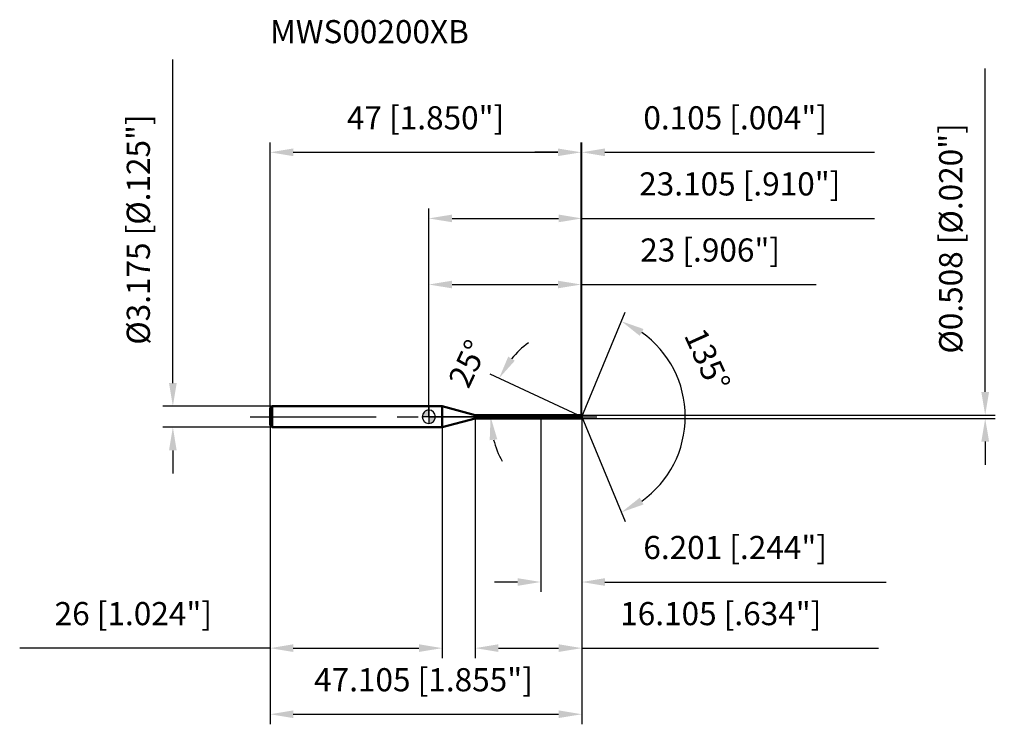
# Model space of a CAD drawing. Units: millimetres. Extents: x -62 to 87, y -48 to 60.
import ezdxf

# ---------------------------------------------------------------- set-up
doc = ezdxf.new("R2010")
doc.units = ezdxf.units.MM
doc.linetypes.add('CENTER2', pattern=[28.575, 19.05, -3.175, 3.175, -3.175])
for name, color, linetype, lineweight in [('1', 4, 'Continuous', 50), ('2', 7, 'Continuous', 25), ('4', 2, 'CENTER2', 25), ('cut', 1, 'Continuous', 25), ('nocut', 7, 'Continuous', 25), ('sk1', 4, 'Continuous', 50), ('sk2', 7, 'Continuous', 25), ('sk4', 2, 'CENTER2', 25), ('sk6', 5, 'Continuous', 35)]:
    doc.layers.add(name, color=color, linetype=linetype, lineweight=lineweight)
doc.layers.add('7', color=5, linetype='Continuous')
doc.styles.add('simplex', font='txt.shx', dxfattribs={"height": 3.5})
doc.styles.get("Standard").update_dxf_attribs({"font": 'txt.shx', "bigfont": '@extfont2.shx'})
doc.dimstyles.new('コピー - ISO-25', dxfattribs={"dimscale": 0, "dimtxt": 3.5, "dimasz": 3.5, "dimexe": 1.5, "dimexo": 0, "dimgap": 2.3, "dimtad": 1, "dimdsep": 46, "dimtxsty": 'simplex', "dimcen": 0.09, "dimclrd": 256, "dimclre": 256, "dimclrt": 256, "dimadec": 0, "dimazin": 0, "dimtfac": 1, "dimtofl": 0, "dimtmove": 0, "dimatfit": 3, "dimfxl": 1, "dimtolj": 1, "dimlwd": -1, "dimlwe": -1, "dimarcsym": 0})

# ---------------------------------------------------------------- blocks, each defined once
blk = doc.blocks.new('zero block')
h = blk.add_hatch(color=7)
h.paths.add_polyline_path([(0, 1, 0.414214), (-1, 0), (0, 0)])
h.paths.add_polyline_path([(1, 0), (0, 0), (0, -1, 0.414214)])
at = {"color": 7, "ltscale": 0.2}
for p, q in [((-1, 0), (1, 0)), ((0, -1), (0, 1))]:
    blk.add_line(p, q, dxfattribs=at)
for start, end in [(90, 180), (180, 270), (0, 90), (270, 0)]:
    blk.add_arc((0, 0), 1, start, end, dxfattribs=at)
blk = doc.blocks.new('*D23623023023033')
at = {"layer": 'Defpoints', "color": 0}
for p in [(23, 40), (-24, 1.29), (23, 0.25)]:
    blk.add_point(p, dxfattribs=at)
at = {"layer": 'sk2'}
for p, q in [((-24, 1.29), (-24, 41.5)), ((23, 0.25), (23, 41.5)), ((-20.5, 40), (19.5, 40))]:
    blk.add_line(p, q, dxfattribs=at)
for points in [[(-20.5, 40.58), (-20.5, 39.42), (-24, 40)], [(19.5, 39.42), (19.5, 40.58), (23, 40)]]:
    blk.add_solid(points, dxfattribs=at)
at = {"layer": 'sk2', "insert": (-0.5, 46.97), "char_height": 3.5, "attachment_point": 2, "line_spacing_factor": 0.9, "style": 'simplex'}
blk.add_mtext('\\A1;47 [1.850"]', dxfattribs=at)
blk = doc.blocks.new('*D23723123123144')
at = {"layer": 'Defpoints', "color": 0}
for p in [(-23.7, 1.59), (-38.7, -1.59), (-23.7, -1.59)]:
    blk.add_point(p, dxfattribs=at)
at = {"layer": 'sk2'}
for p, q in [((-38.7, 5.09), (-38.7, 54.02)), ((-23.7, 1.59), (-40.2, 1.59)), ((-23.7, -1.59), (-40.2, -1.59)), ((-38.7, -5.09), (-38.7, -8.59))]:
    blk.add_line(p, q, dxfattribs=at)
for points in [[(-39.28, 5.09), (-38.12, 5.09), (-38.7, 1.59)], [(-38.12, -5.09), (-39.28, -5.09), (-38.7, -1.59)]]:
    blk.add_solid(points, dxfattribs=at)
at = {"layer": 'sk2', "insert": (-45.67, 10.89), "char_height": 3.5, "attachment_point": 1, "rotation": 90, "line_spacing_factor": 0.9, "style": 'simplex'}
blk.add_mtext('\\A1;%%c3.175 [%%c.125"]', dxfattribs=at)
blk = doc.blocks.new('*D23823223223255')
at = {"layer": 'Defpoints', "color": 0}
for p in [(-24, -1.29), (2, -1.29), (2, -35)]:
    blk.add_point(p, dxfattribs=at)
at = {"layer": 'sk2'}
for p, q in [((-24, -1.29), (-24, -36.5)), ((2, -1.29), (2, -36.5)), ((-24, -35), (-61.85, -35)), ((-20.5, -35), (-1.5, -35))]:
    blk.add_line(p, q, dxfattribs=at)
for points in [[(-20.5, -34.42), (-20.5, -35.58), (-24, -35)], [(-1.5, -35.58), (-1.5, -34.42), (2, -35)]]:
    blk.add_solid(points, dxfattribs=at)
at = {"layer": 'sk2', "insert": (-44.67, -28.03), "char_height": 3.5, "attachment_point": 2, "line_spacing_factor": 0.9, "style": 'simplex'}
blk.add_mtext('\\A1;26 [1.024"]', dxfattribs=at)
blk = doc.blocks.new('*D23923323323366')
at = {"layer": '2'}
for p, q in [((0, 0), (0, 31.5)), ((23.11, 0), (23.11, 31.5)), ((3.5, 30), (19.61, 30)), ((23.11, 30), (67.37, 30))]:
    blk.add_line(p, q, dxfattribs=at)
for points in [[(3.5, 30.58), (3.5, 29.42), (0, 30)], [(19.61, 29.42), (19.61, 30.58), (23.11, 30)]]:
    blk.add_solid(points, dxfattribs=at)
at = {"layer": 'Defpoints', "color": 0}
for p in [(23.11, 30), (0, 0), (23.11, 0)]:
    blk.add_point(p, dxfattribs=at)
at = {"layer": '2', "insert": (46.99, 36.97), "char_height": 3.5, "attachment_point": 2, "line_spacing_factor": 0.9, "style": 'simplex'}
blk.add_mtext('\\A1;23.105 [.910"]', dxfattribs=at)
blk = doc.blocks.new('*D24023423423477')
at = {"layer": '2'}
for p, q in [((23, 0.25), (23, 41.5)), ((23.11, 0), (23.11, 41.5)), ((19.5, 40), (16, 40)), ((26.61, 40), (67.37, 40))]:
    blk.add_line(p, q, dxfattribs=at)
for points in [[(19.5, 39.42), (19.5, 40.58), (23, 40)], [(26.61, 40.58), (26.61, 39.42), (23.11, 40)]]:
    blk.add_solid(points, dxfattribs=at)
at = {"layer": 'Defpoints', "color": 0}
for p in [(23.11, 40), (23, 0.25), (23.11, 0)]:
    blk.add_point(p, dxfattribs=at)
at = {"layer": '2', "insert": (32.41, 46.97), "char_height": 3.5, "attachment_point": 1, "line_spacing_factor": 0.9, "style": 'simplex'}
blk.add_mtext('\\A1;0.105 [.004"]', dxfattribs=at)
blk = doc.blocks.new('*D24123523523588')
at = {"layer": 'Defpoints', "color": 0}
for p in [(-24, 0), (23.11, 0), (23.11, -45)]:
    blk.add_point(p, dxfattribs=at)
at = {"layer": 'sk2'}
for p, q in [((-24, 0), (-24, -46.5)), ((23.11, 0), (23.11, -46.5)), ((-20.5, -45), (19.61, -45))]:
    blk.add_line(p, q, dxfattribs=at)
for points in [[(-20.5, -44.42), (-20.5, -45.58), (-24, -45)], [(19.61, -45.58), (19.61, -44.42), (23.11, -45)]]:
    blk.add_solid(points, dxfattribs=at)
at = {"layer": 'sk2', "insert": (-0.82, -38.03), "char_height": 3.5, "attachment_point": 2, "line_spacing_factor": 0.9, "style": 'simplex'}
blk.add_mtext('\\A1;47.105 [1.855"]', dxfattribs=at)
blk = doc.blocks.new('*D24223623623699')
at = {"layer": '2'}
for p, q in [((84.08, 3.75), (84.08, 52.69)), ((23, 0.25), (85.58, 0.25)), ((23, -0.25), (85.58, -0.25)), ((84.08, -3.75), (84.08, -7.25))]:
    blk.add_line(p, q, dxfattribs=at)
for points in [[(83.5, 3.75), (84.67, 3.75), (84.08, 0.25)], [(84.67, -3.75), (83.5, -3.75), (84.08, -0.25)]]:
    blk.add_solid(points, dxfattribs=at)
at = {"layer": 'Defpoints', "color": 0}
for p in [(23, 0.25), (23, -0.25), (84.08, -0.25)]:
    blk.add_point(p, dxfattribs=at)
at = {"layer": '2', "insert": (77.12, 9.55), "char_height": 3.5, "attachment_point": 1, "rotation": 90, "line_spacing_factor": 0.9, "style": 'simplex'}
blk.add_mtext('\\A1;%%c0.508 [%%c.020"]', dxfattribs=at)
blk = doc.blocks.new('*D2432372372371010')
at = {"layer": '2'}
for p, q in [((22.56, 0.25), (9.25, 6.46)), ((23.11, 0), (7.82, 0))]:
    blk.add_line(p, q, dxfattribs=at)
for start, end in [(125.8241, 140.412), (194.588, 209.1759)]:
    blk.add_arc((23.11, 0), 13.78, start, end, dxfattribs=at)
for points in [[(11.99, 9.1), (12.98, 8.47), (10.61, 5.83)], [(10.34, -3.4), (9.19, -3.55), (9.32, 0)]]:
    blk.add_solid(points, dxfattribs=at)
at = {"layer": 'Defpoints', "color": 0}
for p in [(9.47, 2), (22.56, 0.25), (22.73, 0.18), (23.11, 0), (23.29, 0)]:
    blk.add_point(p, dxfattribs=at)
at = {"layer": '2', "insert": (4.3, 8.77), "char_height": 3.5, "attachment_point": 2, "rotation": 65, "line_spacing_factor": 0.9, "style": 'simplex'}
blk.add_mtext('\\A1;25%%d', dxfattribs=at)
blk = doc.blocks.new('*D2442382382381111')
at = {"layer": '2'}
for p, q in [((7, -0.25), (7, -36.5)), ((23.11, -1.5), (23.11, -36.5)), ((10.5, -35), (19.61, -35)), ((23.11, -35), (67.96, -35))]:
    blk.add_line(p, q, dxfattribs=at)
for points in [[(10.5, -34.42), (10.5, -35.58), (7, -35)], [(19.61, -35.58), (19.61, -34.42), (23.11, -35)]]:
    blk.add_solid(points, dxfattribs=at)
at = {"layer": 'Defpoints', "color": 0}
for p in [(7, -0.25), (23.11, -1.5), (23.11, -35)]:
    blk.add_point(p, dxfattribs=at)
at = {"layer": '2', "insert": (28.91, -28.03), "char_height": 3.5, "attachment_point": 1, "line_spacing_factor": 0.9, "style": 'simplex'}
blk.add_mtext('\\A1;16.105 [.634"]', dxfattribs=at)
blk = doc.blocks.new('*D2452392392391212')
at = {"layer": '2'}
for p, q in [((16.9, 0), (16.9, -26.5)), ((23.11, 0), (23.11, -26.5)), ((13.4, -25), (9.9, -25)), ((26.61, -25), (69.12, -25))]:
    blk.add_line(p, q, dxfattribs=at)
for points in [[(13.4, -25.58), (13.4, -24.42), (16.9, -25)], [(26.61, -24.42), (26.61, -25.58), (23.11, -25)]]:
    blk.add_solid(points, dxfattribs=at)
at = {"layer": 'Defpoints', "color": 0}
for p in [(16.9, 0), (23.11, 0), (23.11, -25)]:
    blk.add_point(p, dxfattribs=at)
at = {"layer": '2', "insert": (32.41, -18.03), "char_height": 3.5, "attachment_point": 1, "line_spacing_factor": 0.9, "style": 'simplex'}
blk.add_mtext('\\A1;6.201 [.244"]', dxfattribs=at)
blk = doc.blocks.new('*D2462402402401313')
at = {"layer": '2'}
for p, q in [((0, 0), (0, 21.5)), ((23, 0.25), (23, 21.5)), ((3.5, 20), (19.5, 20)), ((23, 20), (58.52, 20))]:
    blk.add_line(p, q, dxfattribs=at)
for points in [[(3.5, 20.58), (3.5, 19.42), (0, 20)], [(19.5, 19.42), (19.5, 20.58), (23, 20)]]:
    blk.add_solid(points, dxfattribs=at)
at = {"layer": 'Defpoints', "color": 0}
for p in [(23, 20), (0, 0), (23, 0.25)]:
    blk.add_point(p, dxfattribs=at)
at = {"layer": '2', "insert": (42.51, 26.97), "char_height": 3.5, "attachment_point": 2, "line_spacing_factor": 0.9, "style": 'simplex'}
blk.add_mtext('\\A1;23 [.906"]', dxfattribs=at)
blk = doc.blocks.new('*D2472412412411414')
at = {"layer": '2'}
for q in [(29.66, 15.83), (29.66, -15.83)]:
    blk.add_line((23.11, 0), q, dxfattribs=at)
blk.add_arc((23.11, 0), 15.64, 305.3503, 54.6497, dxfattribs=at)
for points in [[(32.44, 13.27), (31.87, 12.24), (29.09, 14.45)], [(31.87, -12.24), (32.44, -13.27), (29.09, -14.45)]]:
    blk.add_solid(points, dxfattribs=at)
at = {"layer": 'Defpoints', "color": 0}
for p in [(23.08, 0.07), (23.11, 0), (23.11, 0), (23.08, -0.07), (37.55, -5.98)]:
    blk.add_point(p, dxfattribs=at)
at = {"layer": '2', "insert": (43.69, 9.35), "char_height": 3.5, "attachment_point": 2, "rotation": 294.4273, "line_spacing_factor": 0.9, "style": 'simplex'}
blk.add_mtext('\\A1;135%%d', dxfattribs=at)

msp = doc.modelspace()

# ---------------------------------------------------------------- linework, layer by layer
at = {"layer": '1'}
for p, q in [((2, 1.5875), (0, 1.5875)), ((2, 1.5875), (2, -1.5875)), ((6.97668975, 0.254), (2, 1.5875)), ((6.97668975, 0.254), (23, 0.254)), ((6.97668975, -0.254), (6.97668975, 0.254)), ((23.10521024, 0), (22.56050549, 0.254)), ((23, 0.254), (23.10521024, 0)), ((23.10521024, 0), (23, -0.254)), ((2, -1.5875), (6.97668975, -0.254)), ((23, -0.254), (6.97668975, -0.254)), ((0, -1.5875), (2, -1.5875))]:
    msp.add_line(p, q, dxfattribs=at)
at = {"layer": '4'}
msp.add_line((0, 0), (26.10521024, 0), dxfattribs=at)
at = {"layer": '7'}
for p, q in [((7, 0.254), (23, 0.254)), ((7, 0.254), (7, -0.254)), ((23, 0.254), (23.10521024, 0)), ((23.10521024, 0), (23, -0.254)), ((23, -0.254), (7, -0.254))]:
    msp.add_line(p, q, dxfattribs=at)
at = {"layer": 'cut'}
for p, q in [((23, 0.254), (16.904, 0.254)), ((16.904, 0.254), (16.904, 0)), ((16.904, 0), (23.10521024, 0)), ((23, 0.254), (23.10521024, 0))]:
    msp.add_line(p, q, dxfattribs=at)
at = {"layer": 'nocut'}
for p, q in [((0, 1.5875), (0, 0)), ((2, 1.5875), (0, 1.5875)), ((6.97668975, 0.254), (2, 1.5875)), ((16.904, 0), (0, 0)), ((6.97668975, 0.254), (16.904, 0.254)), ((16.904, 0.254), (16.904, 0))]:
    msp.add_line(p, q, dxfattribs=at)
at = {"layer": 'sk1'}
for p, q in [((-24, 1.2875), (-23.7, 1.5875)), ((-23.7, 1.5875), (-23.7, -1.5875)), ((0, 1.5875), (-23.7, 1.5875)), ((-24, 1.2875), (-24, -1.2875)), ((-24, -1.2875), (-23.7, -1.5875)), ((-23.7, -1.5875), (0, -1.5875))]:
    msp.add_line(p, q, dxfattribs=at)
at = {"layer": 'sk4'}
msp.add_line((-27, 0), (0, 0), dxfattribs=at)

# ---------------------------------------------------------------- block references
at = {"rotation": 180}
msp.add_blockref('zero block', (0, 0), dxfattribs=at)

# ---------------------------------------------------------------- texts
at = {"layer": 'sk6', "insert": (-24, 60), "char_height": 3.5, "width": 29.75, "attachment_point": 1, "line_spacing_factor": 0.9}
msp.add_mtext('MWS00200XB', dxfattribs=at)

# ---------------------------------------------------------------- dimensions: what is measured, and where the dimension line sits
at = {"layer": '2'}
dim = msp.add_linear_dim(base=(84.08269324, -0.254), p1=(23, 0.254), p2=(23, -0.254), angle=270, text='%%c<>', dimstyle='コピー - ISO-25', override={"dimscale": 1, "dimdec": 8}, dxfattribs=at)
dim.commit()
dim.dimension.update_dxf_attribs({"geometry": '*D24223623623699', "text_midpoint": (84.08269324, 29.97066667), "dimtype": 160})
for base, p1, p2, picture, middle in [((23.10521024, 40), (23, 0.254), (23.10521024, 0), '*D24023423423477', (48.73854358, 40)), ((23.10521024, 30), (0, 0), (23.10521024, 0), '*D23923323323366', (46.98854358, 30)), ((23, 20), (0, 0), (23, 0.254), '*D2462402402401313', (42.50833333, 20)), ((23.10521024, -25), (16.904, 0), (23.10521024, 0), '*D2452392392391212', (49.61354358, -25)), ((23.10521024, -35), (7, -0.254), (23.10521024, -1.5), '*D2442382382381111', (47.28021024, -35))]:
    dim = msp.add_linear_dim(base=base, p1=p1, p2=p2, dimstyle='コピー - ISO-25', override={"dimscale": 1, "dimdec": 3}, dxfattribs=at)
    dim.commit()
    dim.dimension.update_dxf_attribs({"geometry": picture, "text_midpoint": middle, "dimtype": 160})
for base, line1, line2, picture, middle in [((37.55311839, -5.9845195), ((23.07774558, 0.06630556), (23.10521024, 0)), ((23.07774558, -0.06630556), (23.10521024, 0)), '*D2472412412411414', (37.34367936, 6.46703337)), ((9.46691595, 1.99771596), ((22.72913417, 0.17536715), (22.56050549, 0.254)), ((23.29127141, 0), (23.10521024, 0)), '*D2432372372371010', (10.61281873, 5.82529783))]:
    dim = msp.add_angular_dim_2l(base=base, line1=line1, line2=line2, dimstyle='コピー - ISO-25', override={"dimscale": 1, "dimdec": 3}, dxfattribs=at)
    dim.commit()
    dim.dimension.update_dxf_attribs({"geometry": picture, "text_midpoint": middle, "dimtype": 162})
at = {"layer": 'sk2'}
dim = msp.add_linear_dim(base=(-38.70149425, -1.5875), p1=(-23.7, 1.5875), p2=(-23.7, -1.5875), angle=270, text='%%c<>', dimstyle='コピー - ISO-25', override={"dimscale": 1, "dimdec": 3}, dxfattribs=at)
dim.commit()
dim.dimension.update_dxf_attribs({"geometry": '*D23723123123144', "text_midpoint": (-38.70149425, 31.30416667), "dimtype": 160})
for base, p1, p2, picture, middle in [((23, 40), (-24, 1.2875), (23, 0.254), '*D23623023023033', (-0.50000001, 40)), ((23.10521024, -45), (-24, 0), (23.10521024, 0), '*D24123523523588', (-0.81926971, -45)), ((2, -35), (-24, -1.2875), (2, -1.2875), '*D23823223223255', (-44.675, -35))]:
    dim = msp.add_linear_dim(base=base, p1=p1, p2=p2, dimstyle='コピー - ISO-25', override={"dimscale": 1, "dimdec": 3}, dxfattribs=at)
    dim.commit()
    dim.dimension.update_dxf_attribs({"geometry": picture, "text_midpoint": middle, "dimtype": 160})

doc.saveas('drawing.dxf')
